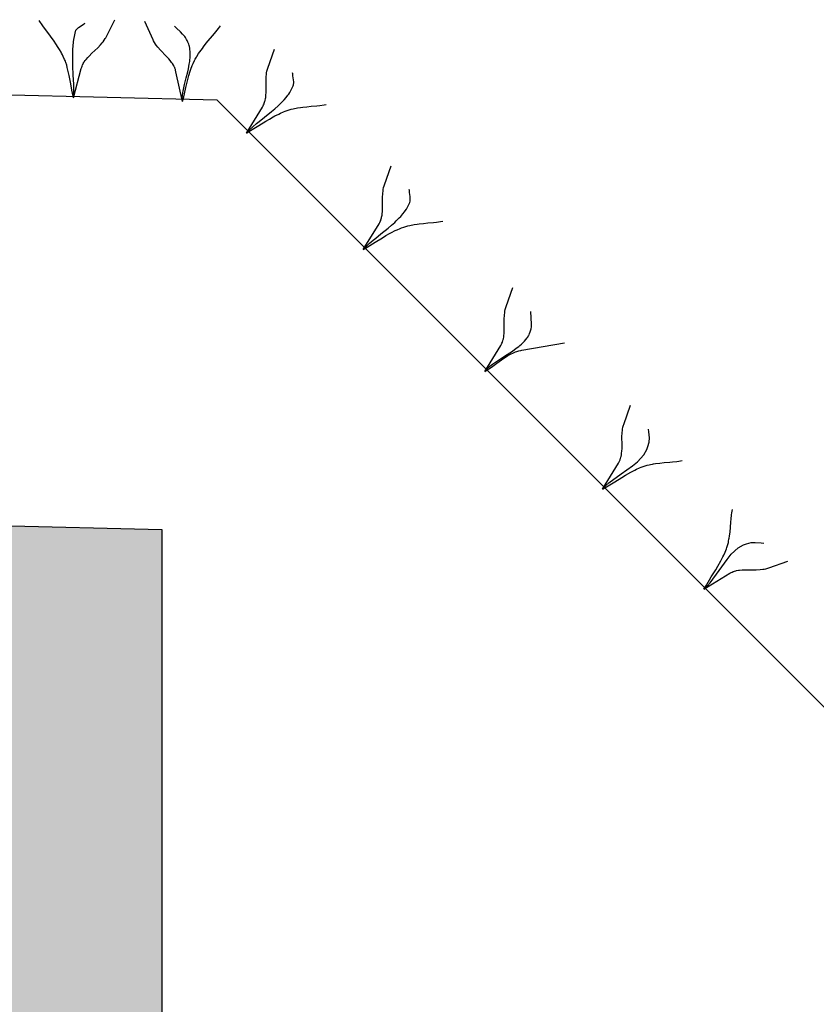
# Model space of a CAD drawing. Units: millimetres. Extents: x 1626 to 1972, y 1460 to 1545.
# Drawn here: x 1686 to 1687, y 1486 to 1488 of the extents above; entities that cross this region are included whole.
import ezdxf

# ---------------------------------------------------------------- set-up
doc = ezdxf.new("R2010")
doc.units = ezdxf.units.MM
doc.header["$LTSCALE"] = 10
for name, color, linetype in [('21_h_concreto', 254, 'Continuous'), ('35_lterra', 94, 'Continuous'), ('39_PAREDE_CONC', 7, 'Continuous'), ('73_VEGETAÇÃO', 92, 'Continuous')]:
    doc.layers.add(name, color=color, linetype=linetype)

msp = doc.modelspace()

# ---------------------------------------------------------------- hatches: boundary and pattern name
at = {"layer": '21_h_concreto'}
h = msp.add_hatch(dxfattribs=at)
h.set_pattern_fill('AR-CONC', color=256, scale=0.003, style=0)
h.set_pattern_definition([(50, (1680.7891, 1475.6738), (0.546554, -0.047817), [0.05715, -0.62865]), (355, (1680.7891, 1475.6738), (-0.105728, 0.57317), [0.04572, -0.50292]), (100.451, (1680.83464, 1475.6698), (0.440828, 0.52535), [0.04857, -0.53427]), (46.1842, (1680.7891, 1475.8262), (0.813237, -0.126127), [0.085725, -0.942975]), (96.6356, (1680.8569, 1475.8157), (0.712213, 0.742277), [0.072855, -0.801405]), (351.184, (1680.7891, 1475.8262), (0.712214, 0.742275), [0.06858, -0.75438]), (21, (1680.8653, 1475.7881), (0.454845, -0.306797), [0.05715, -0.62865]), (326, (1680.8653, 1475.7881), (0.185406, 0.552564), [0.04572, -0.50292]), (71.4514, (1680.9032, 1475.7625), (0.64025, 0.245769), [0.04857, -0.53427]), (37.5, (1680.7891, 1475.67379), (0.0092658, 0.2536651), [0, -0.496824, 0, -0.51054, 0, -0.504825]), (7.5, (1680.7891, 1475.6738), (0.200459, 0.3005417), [0, -0.291084, 0, -0.485394, 0, -0.192405]), (327.5, (1680.61917, 1475.67379), (0.4067718, -0.0171862), [0, -0.1905, 0, -0.59436, 0, -0.78867]), (317.5, (1680.54297, 1475.6738), (0.4443875, 0.0762795), [0, -0.24765, 0, -0.394716, 0, -0.56007])])
h.paths.add_polyline_path([(1686.1875, 1486.5738), (1684.4513, 1486.6155, -1), (1684.3913, 1486.6169), (1680.7891, 1486.7033), (1680.7891, 1486.4032), (1685.8875, 1486.2809), (1685.8875, 1485.357), (1685.9127, 1485.3564), (1686.1953, 1485.0738), (1687.0875, 1485.0738), (1687.0875, 1484.1816), (1687.3953, 1483.8738), (1688.2875, 1483.8738), (1688.2875, 1482.9816), (1688.5953, 1482.6738), (1689.4875, 1482.6738), (1689.4875, 1481.7816), (1689.7953, 1481.4738), (1690.6875, 1481.4738), (1690.6875, 1480.5816), (1690.9953, 1480.2738), (1691.8875, 1480.2738), (1691.8875, 1479.3816), (1692.1953, 1479.0738), (1693.0875, 1479.0738), (1693.0875, 1478.1816), (1693.3953, 1477.8738), (1694.2875, 1477.8738), (1694.2875, 1476.9816), (1694.5953, 1476.6738), (1696.3875, 1476.6738), (1696.3875, 1475.6738), (1699.2137, 1475.6738), (1698.8137, 1475.9738), (1696.6875, 1475.9738), (1696.6875, 1476.9738), (1694.5875, 1476.9738), (1694.5875, 1478.1738), (1693.3875, 1478.1738), (1693.3875, 1479.3738), (1692.1875, 1479.3738), (1692.1875, 1480.5438, -0.414223), (1692.1575, 1480.5738), (1690.9875, 1480.5738), (1690.9875, 1481.7738), (1689.7875, 1481.7738), (1689.7875, 1482.9738), (1688.5875, 1482.9738), (1688.5875, 1484.1738), (1687.3875, 1484.1738), (1687.3875, 1485.3738), (1686.1875, 1485.3738)])

# ---------------------------------------------------------------- linework, layer by layer
at = {"layer": '35_lterra', "linetype": 'Continuous'}
for p, q in [((1681.4706, 1487.4872), (1686.2897, 1487.3716)), ((1686.2897, 1487.3716), (1696.6875, 1476.9738))]:
    msp.add_line(p, q, dxfattribs=at)
at = {"layer": '39_PAREDE_CONC', "linetype": 'Continuous'}
for p, q in [((1680.6891, 1486.7057), (1686.1875, 1486.5738)), ((1686.1875, 1486.5738), (1686.1875, 1485.3738))]:
    msp.add_line(p, q, dxfattribs=at)
at = {"layer": '73_VEGETAÇÃO', "linetype": 'Continuous'}
for p, q in [((1685.9665, 1487.509), (1685.9597, 1487.5187)), ((1685.9807, 1487.4899), (1685.9665, 1487.509)), ((1686.0357, 1487.5079), (1686.0421, 1487.512)), ((1686.0421, 1487.512), (1686.0441, 1487.5134)), ((1686.0441, 1487.5134), (1686.045, 1487.5142)), ((1686.0834, 1487.4868), (1686.1005, 1487.5204)), ((1686.1713, 1487.4828), (1686.1558, 1487.5172)), ((1686.2147, 1487.5047), (1686.2109, 1487.5083)), ((1686.2928, 1487.5041), (1686.2964, 1487.5088)), ((1685.9876, 1487.4803), (1685.9807, 1487.4899)), ((1686.0251, 1487.4893), (1686.0264, 1487.4952)), ((1686.0264, 1487.4952), (1686.0271, 1487.4982)), ((1686.0271, 1487.4982), (1686.0273, 1487.4991)), ((1686.0273, 1487.4991), (1686.0277, 1487.5002)), ((1686.0277, 1487.5002), (1686.028, 1487.5007)), ((1686.028, 1487.5007), (1686.0289, 1487.5021)), ((1686.0289, 1487.5021), (1686.0296, 1487.503)), ((1686.0296, 1487.503), (1686.0313, 1487.5047)), ((1686.0313, 1487.5047), (1686.0327, 1487.5058)), ((1686.0327, 1487.5058), (1686.0357, 1487.5079)), ((1686.2224, 1487.4977), (1686.2147, 1487.5047)), ((1686.2262, 1487.4937), (1686.2224, 1487.4977)), ((1686.2281, 1487.4915), (1686.2262, 1487.4937)), ((1686.2301, 1487.489), (1686.2281, 1487.4915)), ((1686.2702, 1487.4765), (1686.2853, 1487.4948)), ((1686.2853, 1487.4948), (1686.2928, 1487.5041)), ((1685.991, 1487.4754), (1685.9876, 1487.4803)), ((1685.9953, 1487.4687), (1685.991, 1487.4754)), ((1686.0224, 1487.4656), (1686.0228, 1487.4715)), ((1686.0228, 1487.4715), (1686.0236, 1487.4794)), ((1686.0236, 1487.4794), (1686.0242, 1487.4834)), ((1686.0242, 1487.4834), (1686.0251, 1487.4893)), ((1686.0688, 1487.4683), (1686.0739, 1487.4736)), ((1686.0739, 1487.4736), (1686.0771, 1487.4773)), ((1686.0771, 1487.4773), (1686.0786, 1487.4792)), ((1686.0786, 1487.4792), (1686.0806, 1487.4821)), ((1686.0806, 1487.4821), (1686.0825, 1487.4852)), ((1686.0825, 1487.4852), (1686.0834, 1487.4868)), ((1686.1721, 1487.4812), (1686.1713, 1487.4828)), ((1686.1738, 1487.478), (1686.1721, 1487.4812)), ((1686.1758, 1487.475), (1686.1738, 1487.478)), ((1686.1772, 1487.473), (1686.1758, 1487.475)), ((1686.1802, 1487.4692), (1686.1772, 1487.473)), ((1686.2314, 1487.4873), (1686.2301, 1487.489)), ((1686.2336, 1487.4838), (1686.2314, 1487.4873)), ((1686.2345, 1487.482), (1686.2336, 1487.4838)), ((1686.2362, 1487.4784), (1686.2345, 1487.482)), ((1686.2376, 1487.4747), (1686.2362, 1487.4784)), ((1686.2383, 1487.4723), (1686.2376, 1487.4747)), ((1686.2387, 1487.4706), (1686.2383, 1487.4723)), ((1686.2653, 1487.4702), (1686.2702, 1487.4765)), ((1685.9974, 1487.4653), (1685.9953, 1487.4687)), ((1686.0004, 1487.4602), (1685.9974, 1487.4653)), ((1686.0014, 1487.4584), (1686.0004, 1487.4602)), ((1686.0032, 1487.4549), (1686.0014, 1487.4584)), ((1686.0046, 1487.4522), (1686.0032, 1487.4549)), ((1686.0221, 1487.4537), (1686.0222, 1487.4616)), ((1686.0222, 1487.4419), (1686.0221, 1487.4537)), ((1686.0222, 1487.4616), (1686.0224, 1487.4656)), ((1686.0526, 1487.4529), (1686.0579, 1487.4581)), ((1686.0579, 1487.4581), (1686.0688, 1487.4683)), ((1686.1851, 1487.4636), (1686.1802, 1487.4692)), ((1686.1954, 1487.4529), (1686.1851, 1487.4636)), ((1686.2394, 1487.4672), (1686.2387, 1487.4706)), ((1686.2397, 1487.4653), (1686.2394, 1487.4672)), ((1686.2401, 1487.4615), (1686.2397, 1487.4653)), ((1686.2403, 1487.4576), (1686.2401, 1487.4615)), ((1686.2401, 1487.4497), (1686.2403, 1487.455)), ((1686.2403, 1487.455), (1686.2403, 1487.4576)), ((1686.2528, 1487.4523), (1686.256, 1487.4574)), ((1686.256, 1487.4574), (1686.2582, 1487.4607)), ((1686.2582, 1487.4607), (1686.2629, 1487.4671)), ((1686.2629, 1487.4671), (1686.2653, 1487.4702)), ((1686.3844, 1487.4302), (1686.3969, 1487.4658)), ((1686.007, 1487.4467), (1686.0046, 1487.4522)), ((1686.0084, 1487.4431), (1686.007, 1487.4467)), ((1686.0093, 1487.4406), (1686.0084, 1487.4431)), ((1686.0109, 1487.4357), (1686.0093, 1487.4406)), ((1686.012, 1487.4319), (1686.0109, 1487.4357)), ((1686.0224, 1487.4339), (1686.0222, 1487.4419)), ((1686.0394, 1487.4341), (1686.0403, 1487.4363)), ((1686.0403, 1487.4363), (1686.0408, 1487.4373)), ((1686.0408, 1487.4373), (1686.0416, 1487.4389)), ((1686.0416, 1487.4389), (1686.0428, 1487.4409)), ((1686.0428, 1487.4409), (1686.0434, 1487.4419)), ((1686.0434, 1487.4419), (1686.0455, 1487.4448)), ((1686.0455, 1487.4448), (1686.0469, 1487.4466)), ((1686.0469, 1487.4466), (1686.0501, 1487.4503)), ((1686.0501, 1487.4503), (1686.0526, 1487.4529)), ((1686.2005, 1487.4475), (1686.1954, 1487.4529)), ((1686.2028, 1487.4448), (1686.2005, 1487.4475)), ((1686.2058, 1487.441), (1686.2028, 1487.4448)), ((1686.2072, 1487.439), (1686.2058, 1487.441)), ((1686.2091, 1487.4361), (1686.2072, 1487.439)), ((1686.2096, 1487.435), (1686.2091, 1487.4361)), ((1686.2107, 1487.433), (1686.2096, 1487.435)), ((1686.2369, 1487.4293), (1686.2385, 1487.4375)), ((1686.2385, 1487.4375), (1686.2394, 1487.443)), ((1686.2394, 1487.443), (1686.2397, 1487.4456)), ((1686.2397, 1487.4456), (1686.2401, 1487.4497)), ((1686.2414, 1487.4282), (1686.2442, 1487.4355)), ((1686.2442, 1487.4355), (1686.2458, 1487.4391)), ((1686.2458, 1487.4391), (1686.2484, 1487.4445)), ((1686.2484, 1487.4445), (1686.2498, 1487.4471)), ((1686.2498, 1487.4471), (1686.2518, 1487.4506)), ((1686.2518, 1487.4506), (1686.2528, 1487.4523)), ((1686.0139, 1487.4243), (1686.012, 1487.4319)), ((1686.0156, 1487.4167), (1686.0139, 1487.4243)), ((1686.0184, 1487.4012), (1686.0156, 1487.4167)), ((1686.0232, 1487.4181), (1686.0224, 1487.4339)), ((1686.024, 1487.4003), (1686.0232, 1487.4181)), ((1686.0235, 1487.3753), (1686.038, 1487.4299)), ((1686.038, 1487.4299), (1686.0388, 1487.4325)), ((1686.0388, 1487.4325), (1686.0394, 1487.4341)), ((1686.2115, 1487.4314), (1686.2107, 1487.433)), ((1686.2119, 1487.4303), (1686.2115, 1487.4314)), ((1686.2128, 1487.4281), (1686.2119, 1487.4303)), ((1686.2133, 1487.4264), (1686.2128, 1487.4281)), ((1686.2139, 1487.4238), (1686.2133, 1487.4264)), ((1686.2258, 1487.3686), (1686.2139, 1487.4238)), ((1686.2328, 1487.4127), (1686.2356, 1487.4238)), ((1686.2356, 1487.4238), (1686.2369, 1487.4293)), ((1686.2358, 1487.4095), (1686.2379, 1487.417)), ((1686.2379, 1487.417), (1686.2401, 1487.4245)), ((1686.2401, 1487.4245), (1686.2414, 1487.4282)), ((1686.3813, 1487.4143), (1686.3818, 1487.4191)), ((1686.3818, 1487.4191), (1686.3822, 1487.4215)), ((1686.3822, 1487.4215), (1686.3829, 1487.425)), ((1686.3829, 1487.425), (1686.3838, 1487.4285)), ((1686.3838, 1487.4285), (1686.3844, 1487.4302)), ((1686.4307, 1487.4196), (1686.4306, 1487.4214)), ((1686.4312, 1487.4159), (1686.4307, 1487.4196)), ((1686.0204, 1487.3896), (1686.0184, 1487.4012)), ((1686.0242, 1487.3913), (1686.024, 1487.4003)), ((1686.2283, 1487.3941), (1686.2297, 1487.4003)), ((1686.2297, 1487.4003), (1686.2328, 1487.4127)), ((1686.2322, 1487.3942), (1686.2358, 1487.4095)), ((1686.3811, 1487.4069), (1686.3813, 1487.4143)), ((1686.3812, 1487.392), (1686.3811, 1487.4069)), ((1686.4322, 1487.4085), (1686.4312, 1487.4159)), ((1686.4315, 1487.3973), (1686.4322, 1487.3997)), ((1686.4325, 1487.4048), (1686.4322, 1487.4085)), ((1686.4322, 1487.3997), (1686.4324, 1487.4014)), ((1686.4324, 1487.4014), (1686.4325, 1487.4025)), ((1686.4325, 1487.4041), (1686.4325, 1487.4048)), ((1686.4325, 1487.4025), (1686.4325, 1487.4041)), ((1686.0215, 1487.3839), (1686.0204, 1487.3896)), ((1686.0235, 1487.3753), (1686.0215, 1487.3839)), ((1686.0242, 1487.3824), (1686.0242, 1487.3913)), ((1686.0242, 1487.378), (1686.0242, 1487.3824)), ((1686.2257, 1487.3788), (1686.2265, 1487.3849)), ((1686.2265, 1487.3849), (1686.2271, 1487.3879)), ((1686.2271, 1487.3879), (1686.2283, 1487.3941)), ((1686.2282, 1487.3771), (1686.2296, 1487.3828)), ((1686.2296, 1487.3828), (1686.2322, 1487.3942)), ((1686.3805, 1487.3762), (1686.3809, 1487.3809)), ((1686.3809, 1487.3809), (1686.3811, 1487.3846)), ((1686.3811, 1487.3846), (1686.3812, 1487.392)), ((1686.4217, 1487.3801), (1686.4232, 1487.3821)), ((1686.4232, 1487.3821), (1686.4252, 1487.3852)), ((1686.4252, 1487.3852), (1686.428, 1487.3899)), ((1686.428, 1487.3899), (1686.4304, 1487.3948)), ((1686.4304, 1487.3948), (1686.4315, 1487.3973)), ((1686.2252, 1487.3713), (1686.2255, 1487.3758)), ((1686.2255, 1487.3758), (1686.2257, 1487.3788)), ((1686.2258, 1487.3686), (1686.2282, 1487.3771)), ((1686.3758, 1487.3605), (1686.3766, 1487.3621)), ((1686.3766, 1487.3621), (1686.3775, 1487.3642)), ((1686.3775, 1487.3642), (1686.3779, 1487.3653)), ((1686.3779, 1487.3653), (1686.3785, 1487.367)), ((1686.3785, 1487.367), (1686.3791, 1487.3692)), ((1686.3791, 1487.3692), (1686.3794, 1487.3704)), ((1686.3794, 1487.3704), (1686.3801, 1487.3738)), ((1686.3801, 1487.3738), (1686.3805, 1487.3762)), ((1686.4036, 1487.3605), (1686.4066, 1487.3633)), ((1686.4066, 1487.3633), (1686.4122, 1487.3689)), ((1686.4122, 1487.3689), (1686.4148, 1487.3717)), ((1686.4148, 1487.3717), (1686.4186, 1487.3761)), ((1686.4186, 1487.3761), (1686.4217, 1487.3801)), ((1686.481, 1487.3611), (1686.4889, 1487.3621)), ((1686.4889, 1487.3621), (1686.4928, 1487.3627)), ((1686.345, 1487.3099), (1686.3745, 1487.3581)), ((1686.3745, 1487.3581), (1686.3758, 1487.3605)), ((1686.3781, 1487.3394), (1686.3912, 1487.3498)), ((1686.3912, 1487.3498), (1686.3975, 1487.3551)), ((1686.3975, 1487.3551), (1686.4036, 1487.3605)), ((1686.3976, 1487.3417), (1686.4047, 1487.3452)), ((1686.4047, 1487.3452), (1686.4082, 1487.3469)), ((1686.4082, 1487.3469), (1686.4137, 1487.3493)), ((1686.4137, 1487.3493), (1686.4165, 1487.3504)), ((1686.4165, 1487.3504), (1686.4202, 1487.3518)), ((1686.4202, 1487.3518), (1686.4221, 1487.3524)), ((1686.4221, 1487.3524), (1686.4279, 1487.3541)), ((1686.4279, 1487.3541), (1686.4317, 1487.355)), ((1686.4317, 1487.355), (1686.4395, 1487.3565)), ((1686.4395, 1487.3565), (1686.4454, 1487.3574)), ((1686.4454, 1487.3574), (1686.4493, 1487.3579)), ((1686.4493, 1487.3579), (1686.4572, 1487.3588)), ((1686.4572, 1487.3588), (1686.4652, 1487.3595)), ((1686.4652, 1487.3595), (1686.4757, 1487.3605)), ((1686.4757, 1487.3605), (1686.481, 1487.3611)), ((1686.3564, 1487.3216), (1686.3635, 1487.3276)), ((1686.3635, 1487.3276), (1686.3683, 1487.3315)), ((1686.3675, 1487.3237), (1686.3807, 1487.3319)), ((1686.3683, 1487.3315), (1686.3781, 1487.3394)), ((1686.3807, 1487.3319), (1686.3874, 1487.3359)), ((1686.3874, 1487.3359), (1686.3942, 1487.3398)), ((1686.3942, 1487.3398), (1686.3976, 1487.3417)), ((1686.345, 1487.3099), (1686.3526, 1487.3144)), ((1686.3465, 1487.3123), (1686.3497, 1487.3155)), ((1686.3497, 1487.3155), (1686.3564, 1487.3216)), ((1686.3526, 1487.3144), (1686.3675, 1487.3237)), ((1686.6009, 1487.2137), (1686.6134, 1487.2493)), ((1686.5976, 1487.1904), (1686.5979, 1487.1977)), ((1686.5979, 1487.1977), (1686.5984, 1487.2026)), ((1686.5984, 1487.2026), (1686.5987, 1487.205)), ((1686.5987, 1487.205), (1686.5994, 1487.2085)), ((1686.5994, 1487.2085), (1686.6003, 1487.212)), ((1686.6003, 1487.212), (1686.6009, 1487.2137)), ((1686.6473, 1487.2031), (1686.6472, 1487.2049)), ((1686.6477, 1487.1994), (1686.6473, 1487.2031)), ((1686.6488, 1487.1919), (1686.6477, 1487.1994)), ((1686.5977, 1487.1754), (1686.5976, 1487.1904)), ((1686.647, 1487.1783), (1686.648, 1487.1808)), ((1686.648, 1487.1808), (1686.6487, 1487.1832)), ((1686.6487, 1487.1832), (1686.649, 1487.1848)), ((1686.6491, 1487.1883), (1686.6488, 1487.1919)), ((1686.649, 1487.186), (1686.6491, 1487.1875)), ((1686.649, 1487.1848), (1686.649, 1487.186)), ((1686.6491, 1487.1875), (1686.6491, 1487.1883)), ((1686.597, 1487.1596), (1686.5975, 1487.1644)), ((1686.5975, 1487.1644), (1686.5976, 1487.168)), ((1686.5976, 1487.168), (1686.5977, 1487.1754)), ((1686.6351, 1487.1596), (1686.6382, 1487.1635)), ((1686.6382, 1487.1635), (1686.6397, 1487.1656)), ((1686.6397, 1487.1656), (1686.6418, 1487.1687)), ((1686.6418, 1487.1687), (1686.6446, 1487.1734)), ((1686.6446, 1487.1734), (1686.647, 1487.1783)), ((1686.5911, 1487.1416), (1686.5924, 1487.1439)), ((1686.5924, 1487.1439), (1686.5931, 1487.1455)), ((1686.5931, 1487.1455), (1686.5941, 1487.1477)), ((1686.5941, 1487.1477), (1686.5945, 1487.1488)), ((1686.5945, 1487.1488), (1686.595, 1487.1504)), ((1686.595, 1487.1504), (1686.5957, 1487.1527)), ((1686.5957, 1487.1527), (1686.5959, 1487.1538)), ((1686.5959, 1487.1538), (1686.5966, 1487.1573)), ((1686.5966, 1487.1573), (1686.597, 1487.1596)), ((1686.614, 1487.1386), (1686.6201, 1487.144)), ((1686.6201, 1487.144), (1686.6231, 1487.1467)), ((1686.6231, 1487.1467), (1686.6287, 1487.1523)), ((1686.6287, 1487.1523), (1686.6314, 1487.1552)), ((1686.6314, 1487.1552), (1686.6351, 1487.1596)), ((1686.6737, 1487.1422), (1686.6817, 1487.143)), ((1686.6817, 1487.143), (1686.6923, 1487.144)), ((1686.6923, 1487.144), (1686.6975, 1487.1446)), ((1686.6975, 1487.1446), (1686.7054, 1487.1456)), ((1686.7054, 1487.1456), (1686.7093, 1487.1462)), ((1686.5615, 1487.0934), (1686.5911, 1487.1416)), ((1686.5946, 1487.1228), (1686.6077, 1487.1333)), ((1686.6077, 1487.1333), (1686.614, 1487.1386)), ((1686.6107, 1487.1233), (1686.6142, 1487.1251)), ((1686.6142, 1487.1251), (1686.6212, 1487.1287)), ((1686.6212, 1487.1287), (1686.6248, 1487.1304)), ((1686.6248, 1487.1304), (1686.6302, 1487.1328)), ((1686.6302, 1487.1328), (1686.633, 1487.1339)), ((1686.633, 1487.1339), (1686.6368, 1487.1353)), ((1686.6368, 1487.1353), (1686.6387, 1487.1359)), ((1686.6387, 1487.1359), (1686.6444, 1487.1375)), ((1686.6444, 1487.1375), (1686.6482, 1487.1384)), ((1686.6482, 1487.1384), (1686.656, 1487.14)), ((1686.656, 1487.14), (1686.6619, 1487.1409)), ((1686.6619, 1487.1409), (1686.6658, 1487.1414)), ((1686.6658, 1487.1414), (1686.6737, 1487.1422)), ((1686.5691, 1487.0979), (1686.584, 1487.1071)), ((1686.5729, 1487.1051), (1686.58, 1487.1111)), ((1686.58, 1487.1111), (1686.5848, 1487.115)), ((1686.584, 1487.1071), (1686.5972, 1487.1154)), ((1686.5848, 1487.115), (1686.5946, 1487.1228)), ((1686.5972, 1487.1154), (1686.6039, 1487.1194)), ((1686.6039, 1487.1194), (1686.6107, 1487.1233)), ((1686.5615, 1487.0934), (1686.5691, 1487.0979)), ((1686.563, 1487.0958), (1686.5662, 1487.0989)), ((1686.5662, 1487.0989), (1686.5729, 1487.1051)), ((1686.8269, 1486.9877), (1686.8394, 1487.0232)), ((1686.8244, 1486.9766), (1686.8247, 1486.979)), ((1686.8247, 1486.979), (1686.8254, 1486.9825)), ((1686.8254, 1486.9825), (1686.8264, 1486.986)), ((1686.8264, 1486.986), (1686.8269, 1486.9877)), ((1686.874, 1486.9548), (1686.8732, 1486.9788)), ((1686.8236, 1486.9643), (1686.8239, 1486.9717)), ((1686.8237, 1486.9494), (1686.8236, 1486.9643)), ((1686.8239, 1486.9717), (1686.8244, 1486.9766)), ((1686.8235, 1486.9384), (1686.8237, 1486.942)), ((1686.8237, 1486.942), (1686.8237, 1486.9494)), ((1686.872, 1486.941), (1686.873, 1486.9445)), ((1686.873, 1486.9445), (1686.8734, 1486.9463)), ((1686.8734, 1486.9463), (1686.8739, 1486.95)), ((1686.8739, 1486.95), (1686.874, 1486.9519)), ((1686.874, 1486.9519), (1686.874, 1486.9548)), ((1686.8205, 1486.9228), (1686.821, 1486.9244)), ((1686.821, 1486.9244), (1686.8217, 1486.9267)), ((1686.8217, 1486.9267), (1686.822, 1486.9278)), ((1686.822, 1486.9278), (1686.8227, 1486.9313)), ((1686.8227, 1486.9313), (1686.823, 1486.9336)), ((1686.823, 1486.9336), (1686.8235, 1486.9384)), ((1686.8595, 1486.9218), (1686.8613, 1486.9237)), ((1686.8613, 1486.9237), (1686.8638, 1486.9266)), ((1686.8638, 1486.9266), (1686.8661, 1486.9296)), ((1686.8661, 1486.9296), (1686.8672, 1486.9312)), ((1686.8672, 1486.9312), (1686.8689, 1486.934)), ((1686.8689, 1486.934), (1686.8696, 1486.9354)), ((1686.8696, 1486.9354), (1686.8707, 1486.9376)), ((1686.8707, 1486.9376), (1686.872, 1486.941)), ((1686.7875, 1486.8674), (1686.8171, 1486.9156)), ((1686.8171, 1486.9156), (1686.8184, 1486.9179)), ((1686.8184, 1486.9179), (1686.8192, 1486.9195)), ((1686.8192, 1486.9195), (1686.8201, 1486.9217)), ((1686.8201, 1486.9217), (1686.8205, 1486.9228)), ((1686.834, 1486.902), (1686.8389, 1486.9052)), ((1686.8389, 1486.9052), (1686.846, 1486.9103)), ((1686.846, 1486.9103), (1686.8504, 1486.9137)), ((1686.8469, 1486.9044), (1686.8505, 1486.9055)), ((1686.8504, 1486.9137), (1686.8526, 1486.9155)), ((1686.8505, 1486.9055), (1686.8543, 1486.9064)), ((1686.8526, 1486.9155), (1686.8557, 1486.9181)), ((1686.8543, 1486.9064), (1686.8562, 1486.9068)), ((1686.8557, 1486.9181), (1686.8595, 1486.9218)), ((1686.8562, 1486.9068), (1686.9354, 1486.9202)), ((1686.8073, 1486.8845), (1686.8127, 1486.8882)), ((1686.8097, 1486.8824), (1686.8184, 1486.8887)), ((1686.8127, 1486.8882), (1686.824, 1486.8955)), ((1686.8184, 1486.8887), (1686.8228, 1486.8917)), ((1686.8228, 1486.8917), (1686.8294, 1486.896)), ((1686.824, 1486.8955), (1686.834, 1486.902)), ((1686.8294, 1486.896), (1686.8339, 1486.8986)), ((1686.8339, 1486.8986), (1686.8362, 1486.8998)), ((1686.8362, 1486.8998), (1686.8397, 1486.9015)), ((1686.8397, 1486.9015), (1686.8444, 1486.9035)), ((1686.8444, 1486.9035), (1686.8469, 1486.9044)), ((1686.7875, 1486.8674), (1686.7901, 1486.8689)), ((1686.789, 1486.8698), (1686.7923, 1486.8729)), ((1686.7901, 1486.8689), (1686.7951, 1486.8721)), ((1686.7923, 1486.8729), (1686.7946, 1486.8749)), ((1686.7946, 1486.8749), (1686.7994, 1486.8788)), ((1686.7951, 1486.8721), (1686.8, 1486.8754)), ((1686.7994, 1486.8788), (1686.802, 1486.8808)), ((1686.8, 1486.8754), (1686.8097, 1486.8824)), ((1686.802, 1486.8808), (1686.8073, 1486.8845)), ((1687.0455, 1486.769), (1687.058, 1486.8046)), ((1687.043, 1486.758), (1687.0433, 1486.7603)), ((1687.0433, 1486.7603), (1687.044, 1486.7639)), ((1687.044, 1486.7639), (1687.045, 1486.7673)), ((1687.045, 1486.7673), (1687.0455, 1486.769)), ((1687.0922, 1486.7549), (1687.0918, 1486.7602)), ((1687.0422, 1486.7457), (1687.0425, 1486.7531)), ((1687.0424, 1486.7308), (1687.0422, 1486.7457)), ((1687.0425, 1486.7531), (1687.043, 1486.758)), ((1687.0931, 1486.7442), (1687.0922, 1486.7549)), ((1687.0927, 1486.7362), (1687.0931, 1486.7442)), ((1687.0421, 1486.7198), (1687.0423, 1486.7234)), ((1687.0423, 1486.7234), (1687.0424, 1486.7308)), ((1687.0826, 1486.7126), (1687.0884, 1486.7224)), ((1687.0884, 1486.7224), (1687.0905, 1486.7277)), ((1687.0905, 1486.7277), (1687.0927, 1486.7362)), ((1687.0387, 1486.703), (1687.0391, 1486.7041)), ((1687.0391, 1486.7041), (1687.0397, 1486.7058)), ((1687.0397, 1486.7058), (1687.0403, 1486.708)), ((1687.0403, 1486.708), (1687.0406, 1486.7092)), ((1687.0406, 1486.7092), (1687.0413, 1486.7126)), ((1687.0413, 1486.7126), (1687.0416, 1486.715)), ((1687.0416, 1486.715), (1687.0421, 1486.7198)), ((1687.0709, 1486.6996), (1687.0826, 1486.7126)), ((1687.0062, 1486.6488), (1687.0357, 1486.697)), ((1687.0357, 1486.697), (1687.037, 1486.6993)), ((1687.037, 1486.6993), (1687.0378, 1486.7009)), ((1687.0378, 1486.7009), (1687.0387, 1486.703)), ((1687.0409, 1486.6769), (1687.0615, 1486.6917)), ((1687.0615, 1486.6917), (1687.0709, 1486.6996)), ((1687.0659, 1486.6839), (1687.0694, 1486.6857)), ((1687.0694, 1486.6857), (1687.0748, 1486.6882)), ((1687.0748, 1486.6882), (1687.0776, 1486.6893)), ((1687.0776, 1486.6893), (1687.0814, 1486.6907)), ((1687.0814, 1486.6907), (1687.0832, 1486.6914)), ((1687.0832, 1486.6914), (1687.0889, 1486.6931)), ((1687.0889, 1486.6931), (1687.0928, 1486.694)), ((1687.0928, 1486.694), (1687.0954, 1486.6946)), ((1687.0954, 1486.6946), (1687.0988, 1486.6953)), ((1687.0988, 1486.6953), (1687.1006, 1486.6956)), ((1687.1006, 1486.6956), (1687.1045, 1486.6962)), ((1687.1045, 1486.6962), (1687.1124, 1486.6972)), ((1687.1124, 1486.6972), (1687.1203, 1486.698)), ((1687.1203, 1486.698), (1687.1309, 1486.6989)), ((1687.1309, 1486.6989), (1687.1362, 1486.6993)), ((1687.1362, 1486.6993), (1687.1441, 1486.7002)), ((1687.1441, 1486.7002), (1687.1481, 1486.7007)), ((1687.1481, 1486.7007), (1687.154, 1486.7016)), ((1687.0178, 1486.6602), (1687.0409, 1486.6769)), ((1687.0287, 1486.6624), (1687.042, 1486.6706)), ((1687.042, 1486.6706), (1687.0487, 1486.6745)), ((1687.0487, 1486.6745), (1687.0589, 1486.6803)), ((1687.0589, 1486.6803), (1687.0659, 1486.6839)), ((1687.0062, 1486.6488), (1687.0137, 1486.6532)), ((1687.0076, 1486.6512), (1687.0178, 1486.6602)), ((1687.0137, 1486.6532), (1687.0287, 1486.6624)), ((1687.2451, 1486.5931), (1687.2459, 1486.601)), ((1687.2459, 1486.601), (1687.2464, 1486.605)), ((1687.2464, 1486.605), (1687.2473, 1486.6108)), ((1687.2429, 1486.5692), (1687.2437, 1486.5772)), ((1687.2437, 1486.5772), (1687.2446, 1486.5878)), ((1687.2446, 1486.5878), (1687.2451, 1486.5931)), ((1687.241, 1486.5557), (1687.2413, 1486.5574)), ((1687.2413, 1486.5574), (1687.2419, 1486.5613)), ((1687.2419, 1486.5613), (1687.2429, 1486.5692)), ((1687.2365, 1486.5382), (1687.2371, 1486.5401)), ((1687.2371, 1486.5401), (1687.2388, 1486.5458)), ((1687.2388, 1486.5458), (1687.2398, 1486.5497)), ((1687.2398, 1486.5497), (1687.2403, 1486.5522)), ((1687.2403, 1486.5522), (1687.241, 1486.5557)), ((1687.2453, 1486.5277), (1687.2583, 1486.5395)), ((1687.2583, 1486.5395), (1687.2681, 1486.5453)), ((1687.2681, 1486.5453), (1687.2734, 1486.5474)), ((1687.2734, 1486.5474), (1687.2819, 1486.5495)), ((1687.2819, 1486.5495), (1687.2899, 1486.5499)), ((1687.2899, 1486.5499), (1687.3006, 1486.549)), ((1687.3006, 1486.549), (1687.3059, 1486.5487)), ((1687.226, 1486.5158), (1687.2296, 1486.5228)), ((1687.2296, 1486.5228), (1687.2314, 1486.5263)), ((1687.2314, 1486.5263), (1687.2339, 1486.5317)), ((1687.2339, 1486.5317), (1687.2351, 1486.5345)), ((1687.2351, 1486.5345), (1687.2365, 1486.5382)), ((1687.2374, 1486.5184), (1687.2453, 1486.5277)), ((1687.2163, 1486.4988), (1687.2203, 1486.5055)), ((1687.2203, 1486.5055), (1687.226, 1486.5158)), ((1687.2227, 1486.4977), (1687.2374, 1486.5184)), ((1687.3148, 1486.5024), (1687.3504, 1486.5149)), ((1687.1945, 1486.463), (1687.2427, 1486.4926)), ((1687.199, 1486.4706), (1687.2081, 1486.4856)), ((1687.206, 1486.4747), (1687.2227, 1486.4977)), ((1687.2081, 1486.4856), (1687.2163, 1486.4988)), ((1687.2427, 1486.4926), (1687.245, 1486.4939)), ((1687.245, 1486.4939), (1687.2466, 1486.4946)), ((1687.2466, 1486.4946), (1687.2488, 1486.4956)), ((1687.2488, 1486.4956), (1687.2499, 1486.496)), ((1687.2499, 1486.496), (1687.2515, 1486.4965)), ((1687.2515, 1486.4965), (1687.2538, 1486.4972)), ((1687.2538, 1486.4972), (1687.2549, 1486.4974)), ((1687.2549, 1486.4974), (1687.2584, 1486.4981)), ((1687.2584, 1486.4981), (1687.2607, 1486.4985)), ((1687.2607, 1486.4985), (1687.2655, 1486.499)), ((1687.2655, 1486.499), (1687.2691, 1486.4991)), ((1687.2691, 1486.4991), (1687.2765, 1486.4992)), ((1687.2765, 1486.4992), (1687.2915, 1486.4991)), ((1687.2915, 1486.4991), (1687.2988, 1486.4994)), ((1687.2988, 1486.4994), (1687.3037, 1486.4999)), ((1687.3037, 1486.4999), (1687.3061, 1486.5002)), ((1687.3061, 1486.5002), (1687.3096, 1486.5009)), ((1687.3096, 1486.5009), (1687.3131, 1486.5018)), ((1687.3131, 1486.5018), (1687.3148, 1486.5024)), ((1687.1945, 1486.463), (1687.199, 1486.4706)), ((1687.1969, 1486.4645), (1687.206, 1486.4747))]:
    msp.add_line(p, q, dxfattribs=at)

doc.saveas('drawing.dxf')
